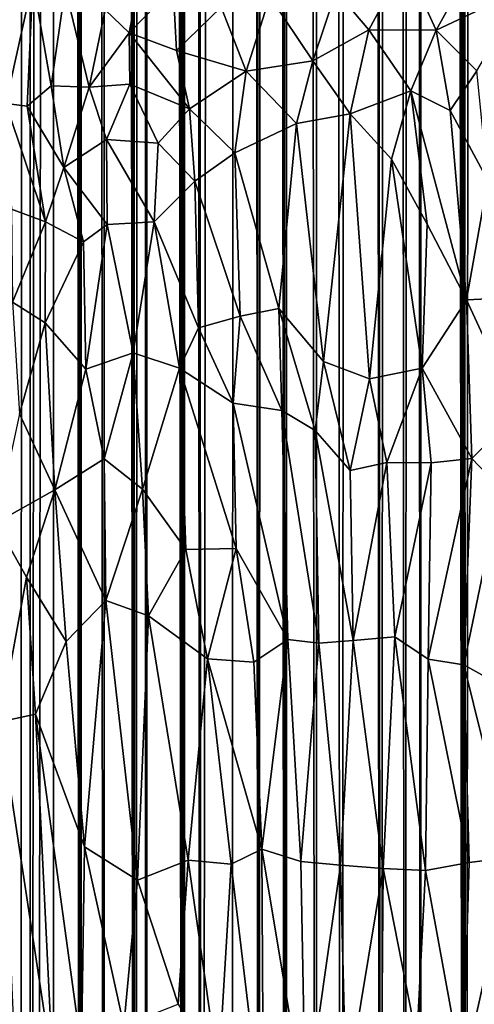
# Model space of a CAD drawing. Units: inches. Extents: x -3.5 to 3, y 0 to 15.
# Drawn here: x -0.1 to 0.1, y 1.3 to 1.8 of the extents above; entities that cross this region are included whole.
import ezdxf

# ---------------------------------------------------------------- set-up
doc = ezdxf.new("R2010")
doc.units = ezdxf.units.IN
doc.header["$MEASUREMENT"] = 0

msp = doc.modelspace()

# ---------------------------------------------------------------- linework, layer by layer
for points in [[(-0.10266, 0.07754, -0.2167), (-0.10634, 13.53726, -0.2167), (-0.09057, 13.52971, -0.2167)], [(-0.10266, 0.07754, -0.2167), (-0.09057, 13.52971, -0.2167), (-0.09388, 0.07504, -0.2167)], [(-0.09388, 0.07504, -0.2167), (-0.09057, 13.52971, -0.2167), (-0.08966, 0.07386, -0.2167)], [(-0.08966, 0.07386, -0.2167), (-0.09057, 13.52971, -0.2167), (-0.07751, 13.52926, -0.2167)], [(-0.08966, 0.07386, -0.2167), (-0.07751, 13.52926, -0.2167), (-0.08645, 0.07307, -0.2167)], [(-0.08645, 0.07307, -0.2167), (-0.07751, 13.52926, -0.2167), (-0.07991, 0.07126, -0.2167)], [(-0.07991, 0.07126, -0.2167), (-0.07751, 13.52926, -0.2167), (-0.06796, 0.06843, -0.2167)], [(-0.06796, 0.06843, -0.2167), (-0.07751, 13.52926, -0.2167), (-0.07081, 13.52886, -0.2167)], [(-0.06796, 0.06843, -0.2167), (-0.07081, 13.52886, -0.2167), (-0.06545, 13.52726, -0.2167)], [(-0.06796, 0.06843, -0.2167), (-0.06545, 13.52726, -0.2167), (-0.05779, 0.06643, -0.2167)], [(-0.05779, 0.06643, -0.2167), (-0.06545, 13.52726, -0.2167), (-0.05675, 13.5242, -0.2167)], [(-0.05779, 0.06643, -0.2167), (-0.05675, 13.5242, -0.2167), (-0.04428, 0.06382, -0.2167)], [(-0.04428, 0.06382, -0.2167), (-0.05675, 13.5242, -0.2167), (-0.05167, 13.52136, -0.2167)], [(-0.04428, 0.06382, -0.2167), (-0.05167, 13.52136, -0.2167), (-0.04762, 13.52092, -0.2167)], [(-0.04428, 0.06382, -0.2167), (-0.04762, 13.52092, -0.2167), (-0.03835, 13.52114, -0.2167)], [(-0.04428, 0.06382, -0.2167), (-0.03835, 13.52114, -0.2167), (-0.04005, 0.06316, -0.2167)], [(-0.04005, 0.06316, -0.2167), (-0.03835, 13.52114, -0.2167), (-0.03938, 0.06307, -0.2167)], [(-0.03938, 0.06307, -0.2167), (-0.03835, 13.52114, -0.2167), (-0.02315, 0.06059, -0.2167)], [(-0.02315, 0.06059, -0.2167), (-0.03835, 13.52114, -0.2167), (-0.03312, 13.52083, -0.2167)], [(-0.02315, 0.06059, -0.2167), (-0.03312, 13.52083, -0.2167), (-0.02689, 13.51981, -0.2167)], [(-0.02315, 0.06059, -0.2167), (-0.02689, 13.51981, -0.2167), (-0.02155, 13.5179, -0.2167)], [(-0.02315, 0.06059, -0.2167), (-0.02155, 13.5179, -0.2167), (-0.01604, 0.05975, -0.2167)], [(-0.01604, 0.05975, -0.2167), (-0.02155, 13.5179, -0.2167), (-0.01666, 13.51676, -0.2167)], [(-0.01604, 0.05975, -0.2167), (-0.01666, 13.51676, -0.2167), (0.00061, 13.50956, -0.2167)], [(-0.01604, 0.05975, -0.2167), (0.00061, 13.50956, -0.2167), (-0.00243, 0.05809, -0.2167)], [(-0.00243, 0.05809, -0.2167), (0.00061, 13.50956, -0.2167), (0.00942, 0.05691, -0.2167)], [(0.00942, 0.05691, -0.2167), (0.00061, 13.50956, -0.2167), (0.00217, 13.50874, -0.2167)], [(0.00942, 0.05691, -0.2167), (0.00217, 13.50874, -0.2167), (0.00414, 13.50762, -0.2167)], [(0.00942, 0.05691, -0.2167), (0.00414, 13.50762, -0.2167), (0.01072, 13.50553, -0.2167)], [(0.00942, 0.05691, -0.2167), (0.01072, 13.50553, -0.2167), (0.02081, 0.05599, -0.2167)], [(0.02081, 0.05599, -0.2167), (0.01072, 13.50553, -0.2167), (0.01655, 13.50349, -0.2167)], [(0.02081, 0.05599, -0.2167), (0.01655, 13.50349, -0.2167), (0.02404, 13.49988, -0.2167)], [(0.02081, 0.05599, -0.2167), (0.02404, 13.49988, -0.2167), (0.03402, 0.05501, -0.2167)], [(0.03402, 0.05501, -0.2167), (0.02404, 13.49988, -0.2167), (0.0355, 13.49344, -0.2167)], [(0.03402, 0.05501, -0.2167), (0.0355, 13.49344, -0.2167), (0.04502, 0.05438, -0.2167)], [(0.04502, 0.05438, -0.2167), (0.0355, 13.49344, -0.2167), (0.03556, 13.49341, -0.2167)], [(0.04502, 0.05438, -0.2167), (0.03556, 13.49341, -0.2167), (0.03562, 13.49337, -0.2167)], [(0.04502, 0.05438, -0.2167), (0.03562, 13.49337, -0.2167), (0.0357, 13.49333, -0.2167)], [(0.04502, 0.05438, -0.2167), (0.0357, 13.49333, -0.2167), (0.05044, 13.48489, -0.2167)], [(0.04502, 0.05438, -0.2167), (0.05044, 13.48489, -0.2167), (0.06228, 0.05362, -0.2167)], [(0.06228, 0.05362, -0.2167), (0.05044, 13.48489, -0.2167), (0.05482, 13.48276, -0.2167)], [(0.06228, 0.05362, -0.2167), (0.05482, 13.48276, -0.2167), (0.06577, 13.47834, -0.2167)], [(0.06228, 0.05362, -0.2167), (0.06577, 13.47834, -0.2167), (0.07252, 0.05335, -0.2167)], [(0.07252, 0.05335, -0.2167), (0.06577, 13.47834, -0.2167), (0.07586, 13.47474, -0.2167)], [(0.07252, 0.05335, -0.2167), (0.07586, 13.47474, -0.2167), (0.07911, 0.05328, -0.2167)], [(0.07911, 0.05328, -0.2167), (0.07586, 13.47474, -0.2167), (0.08058, 13.47258, -0.2167)], [(0.07911, 0.05328, -0.2167), (0.08058, 13.47258, -0.2167), (0.09861, 0.05314, -0.2167)], [(0.09861, 0.05314, -0.2167), (0.08058, 13.47258, -0.2167), (0.08602, 13.46934, -0.2167)], [(0.09861, 0.05314, -0.2167), (0.08602, 13.46934, -0.2167), (0.08959, 13.46653, -0.2167)], [(0.09861, 0.05314, -0.2167), (0.08959, 13.46653, -0.2167), (0.09557, 13.46115, -0.2167)], [(0.09861, 0.05314, -0.2167), (0.09557, 13.46115, -0.2167), (0.09666, 13.45994, -0.2167)], [(0.09861, 0.05314, -0.2167), (0.09666, 13.45994, -0.2167), (0.10684, 13.44894, -0.2167)], [(0.09861, 0.05314, -0.2167), (0.10684, 13.44894, -0.2167), (0.10591, 0.0532, -0.2167)], [(-0.03432, 1.81334, 0.73982), (-0.05728, 1.75749, 0.69216), (-0.04692, 1.74755, 0.69901)], [(-0.03432, 1.81334, 0.73982), (-0.04692, 1.74755, 0.69901), (-0.02785, 1.76704, 0.72566)], [(-0.08862, 1.76999, 0.65777), (-0.09986, 1.78607, 0.64489), (-0.10029, 1.71688, 0.61996)], [(0.04268, 1.76554, 0.78102), (0.05677, 1.74885, 0.78486), (0.07257, 1.77792, 0.80556)], [(0.07257, 1.77792, 0.80556), (0.05677, 1.74885, 0.78486), (0.0859, 1.74862, 0.80328)], [(0.07257, 1.77792, 0.80556), (0.0859, 1.74862, 0.80328), (0.10109, 1.77601, 0.82188)], [(0.10109, 1.77601, 0.82188), (0.0859, 1.74862, 0.80328), (0.12456, 1.76698, 0.83085)], [(-0.08862, 1.76999, 0.65777), (-0.10029, 1.71688, 0.61996), (-0.09105, 1.71574, 0.63436)], [(-0.08862, 1.76999, 0.65777), (-0.09105, 1.71574, 0.63436), (-0.08063, 1.72458, 0.65174)], [(-0.08063, 1.72458, 0.65174), (-0.07456, 1.76689, 0.67597), (-0.08862, 1.76999, 0.65777)], [(-0.08063, 1.72458, 0.65174), (-0.06418, 1.72406, 0.67163), (-0.07456, 1.76689, 0.67597)], [(-0.05728, 1.75749, 0.69216), (-0.07456, 1.76689, 0.67597), (-0.06418, 1.72406, 0.67163)], [(-0.02641, 1.73986, 0.7161), (-0.02785, 1.76704, 0.72566), (-0.04692, 1.74755, 0.69901)], [(-0.02785, 1.76704, 0.72566), (-0.02641, 1.73986, 0.7161), (-0.00716, 1.75855, 0.74025)], [(0.10348, 1.73112, 0.80742), (0.12456, 1.76698, 0.83085), (0.0859, 1.74862, 0.80328)], [(0.01393, 1.76323, 0.75905), (-0.00716, 1.75855, 0.74025), (0.00367, 1.73092, 0.73943)], [(0.03254, 1.73532, 0.76344), (0.01393, 1.76323, 0.75905), (0.00367, 1.73092, 0.73943)], [(0.01393, 1.76323, 0.75905), (0.03254, 1.73532, 0.76344), (0.04268, 1.76554, 0.78102)], [(0.05677, 1.74885, 0.78486), (0.04268, 1.76554, 0.78102), (0.03254, 1.73532, 0.76344)], [(0.00367, 1.73092, 0.73943), (-0.00716, 1.75855, 0.74025), (-0.02641, 1.73986, 0.7161)], [(-0.04692, 1.74755, 0.69901), (-0.05728, 1.75749, 0.69216), (-0.06418, 1.72406, 0.67163)], [(-0.04692, 1.74755, 0.69901), (-0.06418, 1.72406, 0.67163), (-0.04664, 1.72534, 0.69107)], [(-0.02077, 1.7146, 0.71284), (-0.02641, 1.73986, 0.7161), (-0.04692, 1.74755, 0.69901)], [(-0.02077, 1.7146, 0.71284), (-0.04692, 1.74755, 0.69901), (-0.04664, 1.72534, 0.69107)], [(0.05677, 1.74885, 0.78486), (0.03254, 1.73532, 0.76344), (0.04875, 1.71253, 0.76873)], [(0.05677, 1.74885, 0.78486), (0.04875, 1.71253, 0.76873), (0.07496, 1.72236, 0.78869)], [(0.05677, 1.74885, 0.78486), (0.07496, 1.72236, 0.78869), (0.0859, 1.74862, 0.80328)], [(0.07496, 1.72236, 0.78869), (0.09195, 1.7139, 0.79618), (0.0859, 1.74862, 0.80328)], [(0.10348, 1.73112, 0.80742), (0.0859, 1.74862, 0.80328), (0.09195, 1.7139, 0.79618)], [(0.00367, 1.73092, 0.73943), (-0.02641, 1.73986, 0.7161), (-0.02077, 1.7146, 0.71284)], [(0.00367, 1.73092, 0.73943), (0.02548, 1.70834, 0.75058), (0.03254, 1.73532, 0.76344)], [(0.04875, 1.71253, 0.76873), (0.03254, 1.73532, 0.76344), (0.02548, 1.70834, 0.75058)], [(0.00367, 1.73092, 0.73943), (-0.02077, 1.7146, 0.71284), (-0.00121, 1.69563, 0.72543)], [(0.00367, 1.73092, 0.73943), (-0.00121, 1.69563, 0.72543), (0.02548, 1.70834, 0.75058)], [(0.09195, 1.7139, 0.79618), (0.10821, 1.68363, 0.79638), (0.10348, 1.73112, 0.80742)], [(-0.07514, 1.68933, 0.64773), (-0.08063, 1.72458, 0.65174), (-0.09105, 1.71574, 0.63436)], [(-0.07514, 1.68933, 0.64773), (-0.06418, 1.72406, 0.67163), (-0.08063, 1.72458, 0.65174)], [(-0.05667, 1.70144, 0.67266), (-0.06418, 1.72406, 0.67163), (-0.07514, 1.68933, 0.64773)], [(-0.04664, 1.72534, 0.69107), (-0.06418, 1.72406, 0.67163), (-0.05667, 1.70144, 0.67266)], [(-0.04664, 1.72534, 0.69107), (-0.05667, 1.70144, 0.67266), (-0.03431, 1.69981, 0.69556)], [(-0.04664, 1.72534, 0.69107), (-0.03431, 1.69981, 0.69556), (-0.02077, 1.7146, 0.71284)], [(0.06659, 1.69282, 0.77582), (0.07496, 1.72236, 0.78869), (0.04875, 1.71253, 0.76873)], [(0.06659, 1.69282, 0.77582), (0.08204, 1.66482, 0.77819), (0.07496, 1.72236, 0.78869)], [(0.09906, 1.632, 0.77871), (0.09195, 1.7139, 0.79618), (0.07496, 1.72236, 0.78869)], [(0.09906, 1.632, 0.77871), (0.07496, 1.72236, 0.78869), (0.08204, 1.66482, 0.77819)], [(-0.08308, 1.66572, 0.63158), (-0.09105, 1.71574, 0.63436), (-0.10029, 1.71688, 0.61996)], [(-0.08308, 1.66572, 0.63158), (-0.10029, 1.71688, 0.61996), (-0.09787, 1.67124, 0.61201)], [(-0.08308, 1.66572, 0.63158), (-0.07514, 1.68933, 0.64773), (-0.09105, 1.71574, 0.63436)], [(-0.01851, 1.68335, 0.70669), (-0.02077, 1.7146, 0.71284), (-0.03431, 1.69981, 0.69556)], [(-0.00121, 1.69563, 0.72543), (-0.02077, 1.7146, 0.71284), (-0.01851, 1.68335, 0.70669)], [(0.04875, 1.71253, 0.76873), (0.02548, 1.70834, 0.75058), (0.03721, 1.60546, 0.73597)], [(0.03721, 1.60546, 0.73597), (0.05705, 1.59797, 0.74766), (0.04875, 1.71253, 0.76873)], [(0.06659, 1.69282, 0.77582), (0.04875, 1.71253, 0.76873), (0.05705, 1.59797, 0.74766)], [(0.10821, 1.68363, 0.79638), (0.09195, 1.7139, 0.79618), (0.09906, 1.632, 0.77871)], [(-0.00121, 1.69563, 0.72543), (0.01791, 1.62837, 0.72655), (0.02548, 1.70834, 0.75058)], [(0.02548, 1.70834, 0.75058), (0.01791, 1.62837, 0.72655), (0.03721, 1.60546, 0.73597)], [(-0.05642, 1.66468, 0.6635), (-0.05667, 1.70144, 0.67266), (-0.07514, 1.68933, 0.64773)], [(-0.03612, 1.66577, 0.68547), (-0.05667, 1.70144, 0.67266), (-0.05642, 1.66468, 0.6635)], [(-0.03431, 1.69981, 0.69556), (-0.05667, 1.70144, 0.67266), (-0.03612, 1.66577, 0.68547)], [(-0.01851, 1.68335, 0.70669), (-0.03431, 1.69981, 0.69556), (-0.03612, 1.66577, 0.68547)], [(0.00117, 1.62493, 0.71192), (-0.00121, 1.69563, 0.72543), (-0.01851, 1.68335, 0.70669)], [(-0.00121, 1.69563, 0.72543), (0.00117, 1.62493, 0.71192), (0.01791, 1.62837, 0.72655)], [(0.07991, 1.60258, 0.76222), (0.06659, 1.69282, 0.77582), (0.05705, 1.59797, 0.74766)], [(0.06659, 1.69282, 0.77582), (0.07991, 1.60258, 0.76222), (0.08204, 1.66482, 0.77819)], [(-0.06666, 1.65711, 0.6503), (-0.07514, 1.68933, 0.64773), (-0.08308, 1.66572, 0.63158)], [(-0.05642, 1.66468, 0.6635), (-0.07514, 1.68933, 0.64773), (-0.06666, 1.65711, 0.6503)], [(-0.01694, 1.62002, 0.69489), (-0.01851, 1.68335, 0.70669), (-0.03612, 1.66577, 0.68547)], [(-0.01851, 1.68335, 0.70669), (-0.01694, 1.62002, 0.69489), (0.00117, 1.62493, 0.71192)], [(0.10821, 1.68363, 0.79638), (0.09906, 1.632, 0.77871), (0.11468, 1.63275, 0.78616)], [(-0.08308, 1.66572, 0.63158), (-0.09787, 1.67124, 0.61201), (-0.0974, 1.63098, 0.60614)], [(-0.08323, 1.62217, 0.62397), (-0.08308, 1.66572, 0.63158), (-0.0974, 1.63098, 0.60614)], [(-0.06666, 1.65711, 0.6503), (-0.08308, 1.66572, 0.63158), (-0.08323, 1.62217, 0.62397)], [(-0.05642, 1.66468, 0.6635), (-0.06666, 1.65711, 0.6503), (-0.06562, 1.60204, 0.64204)], [(-0.0451, 1.6091, 0.66541), (-0.05642, 1.66468, 0.6635), (-0.06562, 1.60204, 0.64204)], [(-0.0451, 1.6091, 0.66541), (-0.03612, 1.66577, 0.68547), (-0.05642, 1.66468, 0.6635)], [(-0.03612, 1.66577, 0.68547), (-0.0451, 1.6091, 0.66541), (-0.02508, 1.60253, 0.68411)], [(-0.02508, 1.60253, 0.68411), (-0.01694, 1.62002, 0.69489), (-0.03612, 1.66577, 0.68547)], [(0.08204, 1.66482, 0.77819), (0.07991, 1.60258, 0.76222), (0.09906, 1.632, 0.77871)], [(-0.06562, 1.60204, 0.64204), (-0.06666, 1.65711, 0.6503), (-0.08323, 1.62217, 0.62397)], [(-0.08323, 1.62217, 0.62397), (-0.0974, 1.63098, 0.60614), (-0.09431, 1.5827, 0.60406)], [(0.10139, 1.56339, 0.76426), (0.09906, 1.632, 0.77871), (0.07991, 1.60258, 0.76222)], [(0.11468, 1.63275, 0.78616), (0.09906, 1.632, 0.77871), (0.12139, 1.58382, 0.77712)], [(0.12139, 1.58382, 0.77712), (0.09906, 1.632, 0.77871), (0.10139, 1.56339, 0.76426)], [(0.01914, 1.5842, 0.71819), (0.01791, 1.62837, 0.72655), (0.00117, 1.62493, 0.71192)], [(0.03721, 1.60546, 0.73597), (0.01791, 1.62837, 0.72655), (0.03363, 1.57563, 0.72742)], [(0.03363, 1.57563, 0.72742), (0.01791, 1.62837, 0.72655), (0.01914, 1.5842, 0.71819)], [(-0.08323, 1.62217, 0.62397), (-0.09431, 1.5827, 0.60406), (-0.07905, 1.54988, 0.61821)], [(-0.06562, 1.60204, 0.64204), (-0.08323, 1.62217, 0.62397), (-0.07905, 1.54988, 0.61821)], [(-0.00186, 1.58739, 0.70204), (0.00117, 1.62493, 0.71192), (-0.01694, 1.62002, 0.69489)], [(0.01914, 1.5842, 0.71819), (0.00117, 1.62493, 0.71192), (-0.00186, 1.58739, 0.70204)], [(-0.00186, 1.58739, 0.70204), (-0.01694, 1.62002, 0.69489), (-0.02508, 1.60253, 0.68411)], [(-0.0451, 1.6091, 0.66541), (-0.06562, 1.60204, 0.64204), (-0.05775, 1.56333, 0.64448)], [(-0.0451, 1.6091, 0.66541), (-0.05775, 1.56333, 0.64448), (-0.04107, 1.55018, 0.65956)], [(-0.0451, 1.6091, 0.66541), (-0.04107, 1.55018, 0.65956), (-0.02508, 1.60253, 0.68411)], [(0.04869, 1.5583, 0.73466), (0.03721, 1.60546, 0.73597), (0.03363, 1.57563, 0.72742)], [(0.05705, 1.59797, 0.74766), (0.03721, 1.60546, 0.73597), (0.04869, 1.5583, 0.73466)], [(-0.05775, 1.56333, 0.64448), (-0.06562, 1.60204, 0.64204), (-0.07905, 1.54988, 0.61821)], [(-0.02236, 1.5241, 0.67302), (-0.02508, 1.60253, 0.68411), (-0.04107, 1.55018, 0.65956)], [(-0.00067, 1.5245, 0.69241), (-0.00186, 1.58739, 0.70204), (-0.02508, 1.60253, 0.68411)], [(-0.00067, 1.5245, 0.69241), (-0.02508, 1.60253, 0.68411), (-0.02236, 1.5241, 0.67302)], [(0.06454, 1.56175, 0.74508), (0.07991, 1.60258, 0.76222), (0.05705, 1.59797, 0.74766)], [(0.0838, 1.56153, 0.7556), (0.07991, 1.60258, 0.76222), (0.06454, 1.56175, 0.74508)], [(0.10139, 1.56339, 0.76426), (0.07991, 1.60258, 0.76222), (0.0838, 1.56153, 0.7556)], [(0.06454, 1.56175, 0.74508), (0.05705, 1.59797, 0.74766), (0.04869, 1.5583, 0.73466)], [(0.02174, 1.48527, 0.70369), (-0.00186, 1.58739, 0.70204), (-0.00067, 1.5245, 0.69241)], [(0.01914, 1.5842, 0.71819), (-0.00186, 1.58739, 0.70204), (0.02174, 1.48527, 0.70369)], [(0.01914, 1.5842, 0.71819), (0.03514, 1.48363, 0.71319), (0.03363, 1.57563, 0.72742)], [(0.03514, 1.48363, 0.71319), (0.01914, 1.5842, 0.71819), (0.02174, 1.48527, 0.70369)], [(0.10139, 1.56339, 0.76426), (0.11379, 1.55047, 0.76706), (0.12139, 1.58382, 0.77712)], [(-0.07905, 1.54988, 0.61821), (-0.09431, 1.5827, 0.60406), (-0.1046, 1.53565, 0.58319)], [(0.03363, 1.57563, 0.72742), (0.03514, 1.48363, 0.71319), (0.05001, 1.48471, 0.72345)], [(0.04869, 1.5583, 0.73466), (0.03363, 1.57563, 0.72742), (0.05001, 1.48471, 0.72345)], [(-0.05692, 1.50204, 0.63425), (-0.05775, 1.56333, 0.64448), (-0.07905, 1.54988, 0.61821)], [(-0.04107, 1.55018, 0.65956), (-0.05775, 1.56333, 0.64448), (-0.05692, 1.50204, 0.63425)], [(0.10139, 1.56339, 0.76426), (0.0838, 1.56153, 0.7556), (0.08253, 1.4767, 0.74027)], [(0.09788, 1.47432, 0.74684), (0.10139, 1.56339, 0.76426), (0.08253, 1.4767, 0.74027)], [(0.10139, 1.56339, 0.76426), (0.09788, 1.47432, 0.74684), (0.11379, 1.55047, 0.76706)], [(0.04869, 1.5583, 0.73466), (0.05001, 1.48471, 0.72345), (0.06454, 1.56175, 0.74508)], [(0.06454, 1.56175, 0.74508), (0.05001, 1.48471, 0.72345), (0.06805, 1.4864, 0.73453)], [(0.06805, 1.4864, 0.73453), (0.0838, 1.56153, 0.7556), (0.06454, 1.56175, 0.74508)], [(0.0838, 1.56153, 0.7556), (0.06805, 1.4864, 0.73453), (0.08253, 1.4767, 0.74027)], [(-0.07905, 1.54988, 0.61821), (-0.1046, 1.53565, 0.58319), (-0.09132, 1.51219, 0.59609)], [(-0.0742, 1.48435, 0.6112), (-0.07905, 1.54988, 0.61821), (-0.09132, 1.51219, 0.59609)], [(-0.05692, 1.50204, 0.63425), (-0.07905, 1.54988, 0.61821), (-0.0742, 1.48435, 0.6112)], [(-0.03855, 1.49541, 0.65206), (-0.04107, 1.55018, 0.65956), (-0.05692, 1.50204, 0.63425)], [(-0.02236, 1.5241, 0.67302), (-0.04107, 1.55018, 0.65956), (-0.03855, 1.49541, 0.65206)], [(0.11379, 1.55047, 0.76706), (0.09788, 1.47432, 0.74684), (0.1161, 1.4642, 0.7519)], [(-0.10278, 1.44956, 0.56885), (-0.09132, 1.51219, 0.59609), (-0.1046, 1.53565, 0.58319)], [(-0.01297, 1.4769, 0.67295), (-0.02236, 1.5241, 0.67302), (-0.03855, 1.49541, 0.65206)], [(-0.00067, 1.5245, 0.69241), (-0.02236, 1.5241, 0.67302), (-0.01297, 1.4769, 0.67295)], [(0.00701, 1.4754, 0.69004), (-0.00067, 1.5245, 0.69241), (-0.01297, 1.4769, 0.67295)], [(0.02174, 1.48527, 0.70369), (-0.00067, 1.5245, 0.69241), (0.00701, 1.4754, 0.69004)], [(-0.08745, 1.45299, 0.58885), (-0.09132, 1.51219, 0.59609), (-0.10278, 1.44956, 0.56885)], [(-0.0742, 1.48435, 0.6112), (-0.09132, 1.51219, 0.59609), (-0.08745, 1.45299, 0.58885)], [(-0.05692, 1.50204, 0.63425), (-0.0742, 1.48435, 0.6112), (-0.06622, 1.39555, 0.60127)], [(-0.04323, 1.38113, 0.62329), (-0.05692, 1.50204, 0.63425), (-0.06622, 1.39555, 0.60127)], [(-0.04323, 1.38113, 0.62329), (-0.03855, 1.49541, 0.65206), (-0.05692, 1.50204, 0.63425)], [(-0.04323, 1.38113, 0.62329), (-0.02141, 1.38976, 0.64683), (-0.03855, 1.49541, 0.65206)], [(-0.01297, 1.4769, 0.67295), (-0.03855, 1.49541, 0.65206), (-0.02141, 1.38976, 0.64683)], [(0.06805, 1.4864, 0.73453), (0.05001, 1.48471, 0.72345), (0.06299, 1.38624, 0.71178)], [(0.08127, 1.38535, 0.72144), (0.06805, 1.4864, 0.73453), (0.06299, 1.38624, 0.71178)], [(0.08127, 1.38535, 0.72144), (0.08253, 1.4767, 0.74027), (0.06805, 1.4864, 0.73453)], [(-0.0742, 1.48435, 0.6112), (-0.08745, 1.45299, 0.58885), (-0.06622, 1.39555, 0.60127)], [(0.00701, 1.4754, 0.69004), (0.0105, 1.3945, 0.67632), (0.02174, 1.48527, 0.70369)], [(0.02174, 1.48527, 0.70369), (0.0105, 1.3945, 0.67632), (0.02744, 1.38927, 0.68864)], [(0.03514, 1.48363, 0.71319), (0.02174, 1.48527, 0.70369), (0.02744, 1.38927, 0.68864)], [(0.04453, 1.3876, 0.70048), (0.03514, 1.48363, 0.71319), (0.02744, 1.38927, 0.68864)], [(0.03514, 1.48363, 0.71319), (0.04453, 1.3876, 0.70048), (0.05001, 1.48471, 0.72345)], [(0.06299, 1.38624, 0.71178), (0.05001, 1.48471, 0.72345), (0.04453, 1.3876, 0.70048)], [(-0.00281, 1.38812, 0.66358), (-0.01297, 1.4769, 0.67295), (-0.02141, 1.38976, 0.64683)], [(0.0105, 1.3945, 0.67632), (0.00701, 1.4754, 0.69004), (-0.01297, 1.4769, 0.67295)], [(0.0105, 1.3945, 0.67632), (-0.01297, 1.4769, 0.67295), (-0.00281, 1.38812, 0.66358)], [(0.08253, 1.4767, 0.74027), (0.08127, 1.38535, 0.72144), (0.10022, 1.38874, 0.73072)], [(0.09788, 1.47432, 0.74684), (0.08253, 1.4767, 0.74027), (0.10022, 1.38874, 0.73072)], [(0.09788, 1.47432, 0.74684), (0.10022, 1.38874, 0.73072), (0.11845, 1.39111, 0.7382)], [(0.09788, 1.47432, 0.74684), (0.11845, 1.39111, 0.7382), (0.1161, 1.4642, 0.7519)], [(-0.08745, 1.45299, 0.58885), (-0.10278, 1.44956, 0.56885), (-0.07986, 1.29941, 0.56411)], [(-0.06752, 1.30767, 0.58101), (-0.06622, 1.39555, 0.60127), (-0.08745, 1.45299, 0.58885)], [(-0.07986, 1.29941, 0.56411), (-0.06752, 1.30767, 0.58101), (-0.08745, 1.45299, 0.58885)], [(-0.07986, 1.29941, 0.56411), (-0.10278, 1.44956, 0.56885), (-0.09584, 1.29208, 0.54168)], [(-0.04921, 1.31826, 0.60418), (-0.06622, 1.39555, 0.60127), (-0.06752, 1.30767, 0.58101)], [(-0.04323, 1.38113, 0.62329), (-0.06622, 1.39555, 0.60127), (-0.04921, 1.31826, 0.60418)], [(0.01116, 1.27097, 0.65306), (0.0105, 1.3945, 0.67632), (-0.00281, 1.38812, 0.66358)], [(0.02942, 1.28156, 0.66953), (0.02744, 1.38927, 0.68864), (0.0105, 1.3945, 0.67632)], [(0.02942, 1.28156, 0.66953), (0.0105, 1.3945, 0.67632), (0.01116, 1.27097, 0.65306)], [(-0.04323, 1.38113, 0.62329), (-0.02575, 1.32749, 0.63053), (-0.02141, 1.38976, 0.64683)], [(-0.00829, 1.29737, 0.64127), (-0.02141, 1.38976, 0.64683), (-0.02575, 1.32749, 0.63053)], [(-0.00829, 1.29737, 0.64127), (-0.00281, 1.38812, 0.66358), (-0.02141, 1.38976, 0.64683)], [(-0.00829, 1.29737, 0.64127), (0.01116, 1.27097, 0.65306), (-0.00281, 1.38812, 0.66358)], [(0.04453, 1.3876, 0.70048), (0.02744, 1.38927, 0.68864), (0.02942, 1.28156, 0.66953)], [(0.08127, 1.38535, 0.72144), (0.09747, 1.29702, 0.71209), (0.10022, 1.38874, 0.73072)], [(0.11845, 1.39111, 0.7382), (0.10022, 1.38874, 0.73072), (0.09747, 1.29702, 0.71209)], [(0.11845, 1.39111, 0.7382), (0.09747, 1.29702, 0.71209), (0.11911, 1.31672, 0.72436)], [(0.04453, 1.3876, 0.70048), (0.02942, 1.28156, 0.66953), (0.04701, 1.28946, 0.68333)], [(0.04453, 1.3876, 0.70048), (0.04701, 1.28946, 0.68333), (0.06299, 1.38624, 0.71178)], [(0.06299, 1.38624, 0.71178), (0.04701, 1.28946, 0.68333), (0.06208, 1.27778, 0.69029)], [(0.06299, 1.38624, 0.71178), (0.06208, 1.27778, 0.69029), (0.07762, 1.31217, 0.70557)], [(0.06299, 1.38624, 0.71178), (0.07762, 1.31217, 0.70557), (0.08127, 1.38535, 0.72144)], [(0.09747, 1.29702, 0.71209), (0.08127, 1.38535, 0.72144), (0.07762, 1.31217, 0.70557)], [(-0.02575, 1.32749, 0.63053), (-0.04323, 1.38113, 0.62329), (-0.04921, 1.31826, 0.60418)]]:
    msp.add_3dface(points)

doc.saveas('drawing.dxf')
